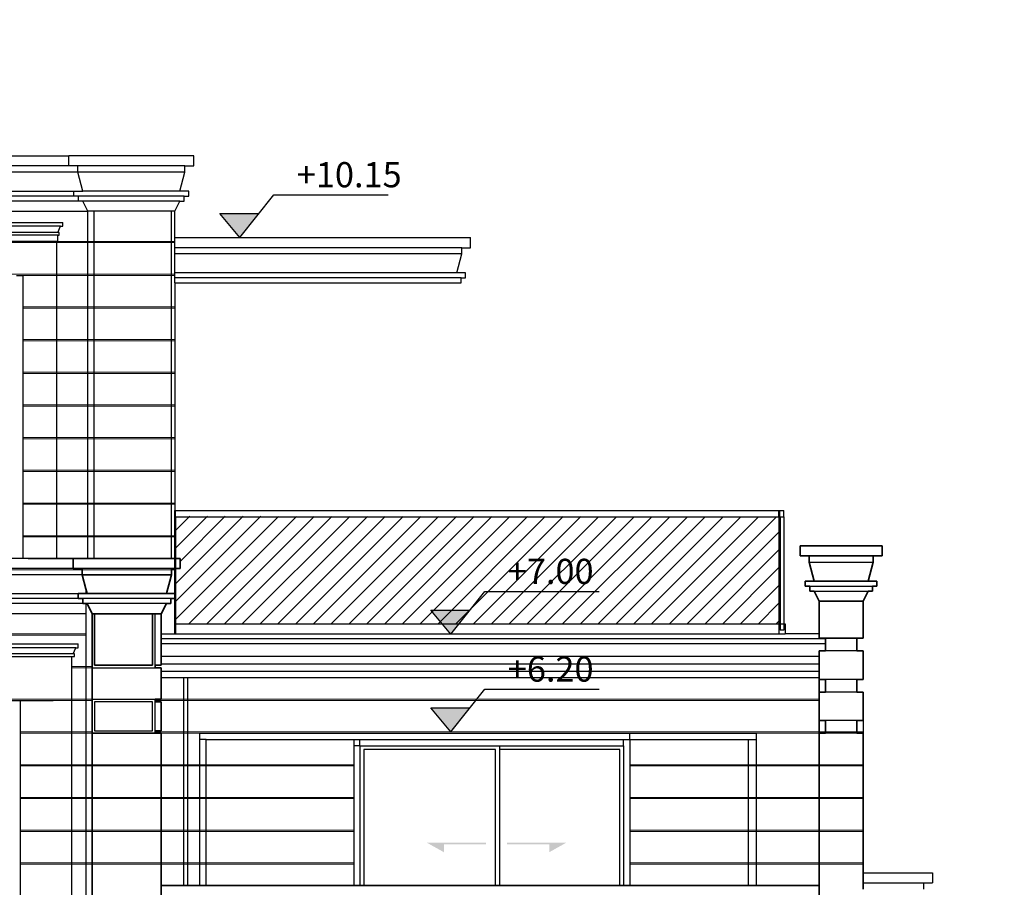
# Model space of a CAD drawing. Units: metres. Extents: x 0 to 1394, y -48 to 347.
# Drawn here: x 1366 to 1374, y -30 to -23 of the extents above; entities that cross this region are included whole.
import ezdxf

# ---------------------------------------------------------------- set-up
doc = ezdxf.new("R2010")
doc.units = ezdxf.units.M
doc.header["$MEASUREMENT"] = 0
doc.layers.add('DIMI', color=7, linetype='Continuous')
doc.layers.add('Hatch', color=253, linetype='Continuous', lineweight=9)
doc.styles.get("Standard").update_dxf_attribs({"font": 'arial.ttf'})
doc.dimstyles.new('nisreen', dxfattribs={"dimtxt": 0.2, "dimasz": 0.1, "dimexe": 1.25, "dimexo": 0.625, "dimgap": 0.09, "dimtad": 0, "dimtxsty": 'Standard', "dimblk": 'OBLIQUE', "dimcen": 0.1, "dimse1": 1, "dimse2": 1, "dimclrd": 256, "dimclrt": 256, "dimazin": 0, "dimtfac": 1, "dimtmove": 0, "dimatfit": 3, "dimfxl": 1, "dimlwd": -1, "dimarcsym": 0})

# ---------------------------------------------------------------- blocks, each defined once
blk = doc.blocks.new('_Oblique')
at = {"color": 0, "linetype": 'ByBlock', "lineweight": -2}
blk.add_line((-0.5, -0.5), (0.5, 0.5), dxfattribs=at)
blk = doc.blocks.new('*D1805')
at = {"layer": 'DEFPOINTS', "color": 0, "transparency": 16777216}
for p in [(1351.6597, -23.0876), (1351.6347, -34.6876), (1384.1037, -34.6876)]:
    blk.add_point(p, dxfattribs=at)
at = {"layer": 'DIMI', "transparency": 16777216}
for p, q in [((1384.1037, -23.0876), (1384.1037, -28.5473)), ((1384.1037, -34.6876), (1384.1037, -29.2278))]:
    blk.add_line(p, q, dxfattribs=at)
at = {"layer": 'DIMI', "transparency": 16777216, "xscale": 0.1, "yscale": 0.1, "zscale": 0.1}
for p, rotation in [((1384.1037, -23.0876), 90), ((1384.1037, -34.6876), 270)]:
    blk.add_blockref('_Oblique', p, dxfattribs=dict(at, rotation=rotation))
at = {"layer": 'DIMI', "lineweight": 25, "transparency": 16777216, "insert": (1384.1037, -28.8876), "char_height": 0.2, "attachment_point": 5, "rotation": 90}
blk.add_mtext('11,6', dxfattribs=at)
blk = doc.blocks.new('*D1806')
at = {"layer": 'DEFPOINTS', "color": 0, "transparency": 16777216}
for p in [(1355.5906, -23.0876), (1355.7147, -23.8876), (1383.5143, -23.8876)]:
    blk.add_point(p, dxfattribs=at)
at = {"layer": 'DIMI', "transparency": 16777216}
for p, q in [((1383.5143, -23.0876), (1383.5143, -23.2153)), ((1383.5143, -23.8876), (1383.5143, -23.7598))]:
    blk.add_line(p, q, dxfattribs=at)
at = {"layer": 'DIMI', "transparency": 16777216, "xscale": 0.1, "yscale": 0.1, "zscale": 0.1}
for p, rotation in [((1383.5143, -23.0876), 90), ((1383.5143, -23.8876), 270)]:
    blk.add_blockref('_Oblique', p, dxfattribs=dict(at, rotation=rotation))
at = {"layer": 'DIMI', "lineweight": 25, "transparency": 16777216, "insert": (1383.5143, -23.4876), "char_height": 0.2, "attachment_point": 5, "rotation": 90}
blk.add_mtext('0,8', dxfattribs=at)
blk = doc.blocks.new('*D1807')
at = {"layer": 'DEFPOINTS', "color": 0, "transparency": 16777216}
for p in [(1365.2857, -23.8876), (1365.2857, -24.5376), (1383.5143, -24.5376)]:
    blk.add_point(p, dxfattribs=at)
at = {"layer": 'DIMI', "transparency": 16777216}
blk.add_line((1383.5143, -23.8876), (1383.5143, -24.5376), dxfattribs=at)
at = {"layer": 'DIMI', "transparency": 16777216, "xscale": 0.1, "yscale": 0.1, "zscale": 0.1}
for p, rotation in [((1383.5143, -23.8876), 90), ((1383.5143, -24.5376), 270)]:
    blk.add_blockref('_Oblique', p, dxfattribs=dict(at, rotation=rotation))
at = {"layer": 'DIMI', "lineweight": 25, "transparency": 16777216, "insert": (1383.5143, -24.2126), "char_height": 0.2, "attachment_point": 5, "rotation": 90}
blk.add_mtext('0,65', dxfattribs=at)
blk = doc.blocks.new('*D1808')
at = {"layer": 'DEFPOINTS', "color": 0, "transparency": 16777216}
for p in [(1367.7857, -24.5376), (1370.4057, -26.9876), (1383.5143, -26.9876)]:
    blk.add_point(p, dxfattribs=at)
at = {"layer": 'DIMI', "transparency": 16777216}
for p, q in [((1383.5143, -24.5376), (1383.5143, -25.4104)), ((1383.5143, -26.9876), (1383.5143, -26.1148))]:
    blk.add_line(p, q, dxfattribs=at)
at = {"layer": 'DIMI', "transparency": 16777216, "xscale": 0.1, "yscale": 0.1, "zscale": 0.1}
for p, rotation in [((1383.5143, -24.5376), 90), ((1383.5143, -26.9876), 270)]:
    blk.add_blockref('_Oblique', p, dxfattribs=dict(at, rotation=rotation))
at = {"layer": 'DIMI', "lineweight": 25, "transparency": 16777216, "insert": (1383.5143, -25.7626), "char_height": 0.2, "attachment_point": 5, "rotation": 90}
blk.add_mtext('2,45', dxfattribs=at)
blk = doc.blocks.new('*D1793')
at = {"layer": 'DEFPOINTS', "color": 0, "transparency": 16777216}
for p in [(1370.4057, -26.9876), (1370.4057, -27.6876), (1383.5143, -27.6876)]:
    blk.add_point(p, dxfattribs=at)
at = {"layer": 'DIMI', "transparency": 16777216}
for p, q in [((1383.5143, -26.9876), (1383.5143, -26.8876)), ((1383.5143, -26.9876), (1383.5143, -27.0655)), ((1383.5143, -27.6876), (1383.5143, -27.6096)), ((1383.5143, -27.6876), (1383.5143, -27.7876))]:
    blk.add_line(p, q, dxfattribs=at)
at = {"layer": 'DIMI', "transparency": 16777216, "xscale": 0.1, "yscale": 0.1, "zscale": 0.1}
for p, rotation in [((1383.5143, -26.9876), 270), ((1383.5143, -27.6876), 90)]:
    blk.add_blockref('_Oblique', p, dxfattribs=dict(at, rotation=rotation))
at = {"layer": 'DIMI', "lineweight": 25, "transparency": 16777216, "insert": (1383.5143, -27.3376), "char_height": 0.2, "attachment_point": 5, "rotation": 90}
blk.add_mtext('0,7', dxfattribs=at)
blk = doc.blocks.new('*D1794')
at = {"layer": 'DEFPOINTS', "color": 0, "transparency": 16777216}
for p in [(1370.4632, -27.6876), (1370.9058, -29.5876), (1383.5143, -29.5876)]:
    blk.add_point(p, dxfattribs=at)
at = {"layer": 'DIMI', "transparency": 16777216}
for p, q in [((1383.5143, -27.6876), (1383.5143, -28.3747)), ((1383.5143, -29.5876), (1383.5143, -28.9004))]:
    blk.add_line(p, q, dxfattribs=at)
at = {"layer": 'DIMI', "transparency": 16777216, "xscale": 0.1, "yscale": 0.1, "zscale": 0.1}
for p, rotation in [((1383.5143, -27.6876), 90), ((1383.5143, -29.5876), 270)]:
    blk.add_blockref('_Oblique', p, dxfattribs=dict(at, rotation=rotation))
at = {"layer": 'DIMI', "lineweight": 25, "transparency": 16777216, "insert": (1383.5143, -28.6376), "char_height": 0.2, "attachment_point": 5, "rotation": 90}
blk.add_mtext('1,9', dxfattribs=at)
blk = doc.blocks.new('*D1817')
at = {"transparency": 16777216}
for p, q in [((1350.9597, -21.2805), (1365.356, -21.2805)), ((1379.7857, -21.2805), (1366.2143, -21.2805))]:
    blk.add_line(p, q, dxfattribs=at)
at = {"layer": 'DEFPOINTS', "color": 0, "transparency": 16777216}
for p in [(1350.9597, -21.2805), (1350.9597, -30.6334), (1379.7857, -30.6334)]:
    blk.add_point(p, dxfattribs=at)
at = {"transparency": 16777216, "xscale": 0.1, "yscale": 0.1, "zscale": 0.1, "rotation": 180}
blk.add_blockref('_Oblique', (1350.9597, -21.2805), dxfattribs=at)
at = {"transparency": 16777216, "xscale": 0.1, "yscale": 0.1, "zscale": 0.1}
blk.add_blockref('_Oblique', (1379.7857, -21.2805), dxfattribs=at)
at = {"transparency": 16777216, "insert": (1365.7852, -21.2805), "char_height": 0.2, "attachment_point": 5}
blk.add_mtext('28,83', dxfattribs=at)
blk = doc.blocks.new('nn')
at = {"layer": 'Hatch', "true_color": 0x000000, "transparency": 33554636}
h = blk.add_hatch(color=18, dxfattribs=at)
h.dxf.hatch_style = 1
h.paths.add_polyline_path([(575.5569, 159.9807), (575.7093, 160.1724), (575.397, 160.1724)])
for p, q in [((575.5569, 159.9807), (575.8264, 160.3197)), ((575.8264, 160.3197), (576.734, 160.3197)), ((575.5569, 159.9807), (575.397, 160.1724)), ((575.397, 160.1724), (575.7093, 160.1724))]:
    blk.add_line(p, q)

msp = doc.modelspace()

# ---------------------------------------------------------------- hatches: boundary and pattern name
at = {"true_color": 0x000000}
h = msp.add_hatch(color=18, dxfattribs=at)
h.dxf.hatch_style = 1
h.paths.add_polyline_path([(1368.9395, -29.3483), (1369.4089, -29.3483), (1369.4089, -29.3617), (1369.0746, -29.3617), (1369.0746, -29.4239)])
h = msp.add_hatch(color=18, dxfattribs=at)
h.dxf.hatch_style = 1
h.paths.add_polyline_path([(1370.0456, -29.3483), (1369.5762, -29.3483), (1369.5762, -29.3617), (1369.9105, -29.3617), (1369.9105, -29.4239)])
at = {"layer": 'Hatch', "true_color": 0x939598, "transparency": 33554636}
h = msp.add_hatch(dxfattribs=at)
h.set_pattern_fill('ANSI31', color=252, scale=0.8)
h.set_pattern_definition([(45, (897.52127, -19.83695), (-0.070710678, 0.070710678), [])])
h.paths.add_polyline_path([(1353.1097, -26.2576), (1351.1097, -26.2576), (1351.1097, -27.1076), (1353.1097, -27.1076)])
h.paths.add_polyline_path([(1357.5581, -26.4432), (1353.5115, -26.4432), (1353.5115, -27.1179), (1357.5581, -27.1179)])
h.paths.add_polyline_path([(1362.5301, -30.0576), (1357.6714, -30.0576), (1357.6714, -30.8876), (1362.5301, -30.8876)])
h.paths.add_polyline_path([(1357.2514, -30.0576), (1353.9097, -30.0576), (1353.9097, -30.8876), (1357.2514, -30.8876)])
h.paths.add_polyline_path([(1368.2093, -29.8011), (1366.8683, -29.8011), (1366.8683, -30.7241), (1368.2093, -30.7241)])
h.paths.add_polyline_path([(1370.0957, -29.8011), (1368.2783, -29.8011), (1368.2783, -30.7241), (1370.0957, -30.7241)])
h.paths.add_polyline_path([(1371.9867, -29.8011), (1370.1693, -29.8011), (1370.1693, -30.7241), (1371.9867, -30.7241)])
h.paths.add_polyline_path([(1371.7366, -26.7576), (1366.9357, -26.7526), (1366.9357, -27.0826), (1366.9783, -27.0876), (1366.9783, -27.1676), (1366.9408, -27.1676), (1366.9408, -27.6076), (1371.7366, -27.6076)])
h.paths.add_polyline_path([(1374.1358, -30.0711), (1372.8558, -30.0711), (1372.8558, -30.9441), (1374.1358, -30.9441)])

# ---------------------------------------------------------------- linework, layer by layer
for p, q in [((1359.8766, -23.8876), (1366.094, -23.8876)), ((1366.094, -23.9676), (1366.094, -23.8876)), ((1367.0857, -23.8876), (1366.094, -23.8876)), ((1367.0857, -23.9676), (1367.0857, -23.8876)), ((1366.164, -24.0176), (1359.8066, -24.0176)), ((1366.094, -23.9676), (1359.8266, -23.9676)), ((1366.164, -23.9676), (1366.094, -23.9676)), ((1366.164, -24.0176), (1366.164, -23.9676)), ((1367.0157, -23.9676), (1366.164, -23.9676)), ((1367.0157, -24.0176), (1366.164, -24.0176)), ((1366.204, -24.1676), (1366.164, -24.0176)), ((1366.9757, -24.1676), (1367.0157, -24.0176)), ((1367.0157, -23.9676), (1367.0857, -23.9676)), ((1367.0157, -24.0176), (1367.0157, -23.9676)), ((1359.8266, -24.1676), (1366.134, -24.1676)), ((1366.134, -24.2076), (1366.134, -24.1676)), ((1366.134, -24.1676), (1366.204, -24.1676)), ((1366.9757, -24.1676), (1366.204, -24.1676)), ((1367.0457, -24.1676), (1366.9757, -24.1676)), ((1367.0457, -24.2076), (1367.0457, -24.1676)), ((1366.169, -24.2476), (1359.8016, -24.2476)), ((1366.134, -24.2076), (1359.8266, -24.2076)), ((1366.169, -24.2076), (1366.134, -24.2076)), ((1366.169, -24.2476), (1366.169, -24.2076)), ((1367.0107, -24.2076), (1366.169, -24.2076)), ((1366.204, -24.2476), (1366.169, -24.2476)), ((1366.244, -24.3276), (1366.204, -24.2476)), ((1366.9757, -24.2476), (1366.204, -24.2476)), ((1366.9357, -24.3276), (1366.9757, -24.2476)), ((1366.9757, -24.2476), (1367.0107, -24.2476)), ((1367.0107, -24.2076), (1367.0457, -24.2076)), ((1367.0107, -24.2476), (1367.0107, -24.2076)), ((1359.7266, -24.3276), (1366.244, -24.3276)), ((1366.244, -27.0876), (1366.244, -24.3276)), ((1366.294, -24.3276), (1366.244, -24.3276)), ((1366.294, -27.0876), (1366.294, -24.3276)), ((1366.9057, -24.3276), (1366.294, -24.3276)), ((1366.9057, -24.3276), (1366.9057, -27.0876)), ((1366.9357, -24.3276), (1366.9057, -24.3276)), ((1366.9357, -24.5376), (1366.9357, -24.3276)), ((1362.4767, -24.4176), (1366.0469, -24.4176)), ((1366.0269, -24.4476), (1362.4767, -24.4476)), ((1366.0069, -24.4976), (1366.0269, -24.4476)), ((1366.0269, -24.4476), (1366.0469, -24.4476)), ((1366.0469, -24.4476), (1366.0469, -24.4176)), ((1366.0069, -24.4976), (1362.4266, -24.4976)), ((1365.9969, -24.5676), (1362.4266, -24.5676)), ((1366.0069, -24.5176), (1362.4767, -24.5176)), ((1365.9969, -27.0876), (1365.9969, -24.5676)), ((1365.9969, -24.5676), (1366.0069, -24.5676)), ((1366.0169, -24.4976), (1366.0069, -24.4976)), ((1366.0069, -24.5676), (1366.0069, -24.5176)), ((1366.0069, -24.5176), (1366.0169, -24.5176)), ((1366.0169, -24.5176), (1366.0169, -24.4976)), ((1366.9357, -24.6176), (1366.9357, -24.5376)), ((1366.9357, -24.5376), (1369.2857, -24.5376)), ((1369.2857, -24.6176), (1369.2857, -24.5376)), ((1369.2157, -24.6176), (1366.9357, -24.6176)), ((1366.9357, -24.6676), (1366.9357, -24.6176)), ((1369.2157, -24.6176), (1369.2857, -24.6176)), ((1369.2157, -24.6676), (1369.2157, -24.6176)), ((1369.2157, -24.6676), (1366.9357, -24.6676)), ((1366.9357, -24.8176), (1366.9357, -24.6676)), ((1369.1757, -24.8176), (1369.2157, -24.6676)), ((1365.6777, -24.8376), (1365.7277, -24.8376)), ((1365.7277, -24.8376), (1365.7277, -27.0876)), ((1369.1757, -24.8176), (1366.9357, -24.8176)), ((1366.9357, -24.8576), (1366.9357, -24.8176)), ((1369.2107, -24.8576), (1366.9357, -24.8576)), ((1366.9357, -24.8976), (1366.9357, -24.8576)), ((1369.2457, -24.8176), (1369.1757, -24.8176)), ((1369.2107, -24.8576), (1369.2457, -24.8576)), ((1369.2107, -24.8976), (1369.2107, -24.8576)), ((1369.2457, -24.8576), (1369.2457, -24.8176)), ((1366.9357, -24.8976), (1366.9357, -26.7076)), ((1366.9357, -24.8976), (1369.2107, -24.8976)), ((1366.9357, -26.7076), (1366.9383, -26.7076)), ((1366.9357, -26.7576), (1366.9357, -26.7076)), ((1366.9383, -26.7576), (1366.9357, -26.7576)), ((1366.9357, -27.6876), (1366.9357, -26.7576)), ((1366.9383, -26.7076), (1366.9383, -26.7576)), ((1366.9383, -26.7076), (1371.7366, -26.7076)), ((1366.9383, -26.7576), (1366.9408, -26.7576)), ((1366.9408, -26.7576), (1366.9408, -27.6876)), ((1366.9408, -26.7576), (1371.7366, -26.7576)), ((1371.7366, -26.7576), (1371.7366, -26.7076)), ((1371.7366, -26.7076), (1371.7416, -26.7076)), ((1371.7366, -26.7576), (1371.7366, -27.6076)), ((1371.7416, -26.7576), (1371.7366, -26.7576)), ((1371.7416, -26.7076), (1371.7766, -26.7076)), ((1371.7416, -26.7076), (1371.7416, -26.7576)), ((1371.7416, -26.7576), (1371.7416, -27.6076)), ((1371.7466, -26.7576), (1371.7416, -26.7576)), ((1371.7466, -26.7576), (1371.7766, -26.7576)), ((1371.7466, -26.7576), (1371.7466, -27.6076)), ((1371.7766, -26.7576), (1371.7766, -26.7076)), ((1371.7766, -26.7576), (1371.7766, -27.6076)), ((1366.8957, -27.0876), (1366.8783, -27.0876)), ((1366.9357, -27.6076), (1366.9357, -27.0876)), ((1371.9757, -27.1176), (1372.4857, -27.1176)), ((1365.7277, -27.1676), (1362.7001, -27.1676)), ((1366.1986, -27.2176), (1362.7001, -27.2176)), ((1366.1286, -27.1676), (1362.7401, -27.1676)), ((1366.9083, -27.1676), (1366.1986, -27.1676)), ((1371.9807, -27.3076), (1372.4807, -27.3076)), ((1362.7001, -27.3676), (1366.1686, -27.3676)), ((1366.2286, -27.3301), (1366.2286, -27.3676)), ((1372.0157, -27.3476), (1372.4457, -27.3476)), ((1366.1686, -27.4076), (1362.7001, -27.4076)), ((1366.2036, -27.4476), (1362.7001, -27.4476)), ((1366.9033, -27.4076), (1366.2036, -27.4076)), ((1366.8683, -27.4476), (1366.2386, -27.4476)), ((1366.2286, -27.5276), (1366.2286, -34.6776)), ((1366.7783, -27.9376), (1366.7783, -27.5276)), ((1366.9357, -27.6076), (1366.9408, -27.6076)), ((1366.9408, -27.6076), (1371.7366, -27.6076)), ((1371.7366, -27.6076), (1371.7366, -27.6876)), ((1371.7366, -27.6076), (1371.7416, -27.6076)), ((1371.7416, -27.6076), (1371.7466, -27.6076)), ((1371.7466, -27.6076), (1371.7466, -27.6576)), ((1371.7466, -27.6076), (1371.7766, -27.6076)), ((1371.7766, -27.6076), (1371.7766, -27.6576)), ((1371.7766, -27.6076), (1371.7866, -27.6076)), ((1371.7866, -27.6076), (1371.7866, -27.6876)), ((1366.8283, -27.6876), (1371.7366, -27.6876)), ((1371.7366, -27.6876), (1371.7866, -27.6876)), ((1371.7766, -27.6576), (1371.7466, -27.6576)), ((1372.0558, -27.6876), (1371.7866, -27.6876)), ((1372.1057, -27.7276), (1366.8283, -27.7276)), ((1372.1057, -27.7676), (1366.8283, -27.7676)), ((1366.1483, -27.7976), (1362.5601, -27.7976)), ((1366.1283, -27.8476), (1362.5801, -27.8476)), ((1372.3557, -27.8226), (1372.1057, -27.8226)), ((1372.0557, -27.8676), (1366.8283, -27.8676)), ((1372.0558, -27.9276), (1366.8283, -27.9276)), ((1366.2786, -27.9576), (1366.7783, -27.9576)), ((1372.0558, -27.9876), (1366.8283, -27.9876)), ((1372.0557, -28.4776), (1372.0557, -27.9776)), ((1372.0557, -28.0376), (1366.8283, -28.0376)), ((1366.9657, -28.0376), (1366.9033, -28.0376)), ((1366.9957, -28.0376), (1366.9657, -28.0376)), ((1367.0057, -28.0376), (1367.0057, -29.6876)), ((1367.0357, -28.0376), (1367.0357, -29.6876)), ((1372.0557, -28.0501), (1372.0557, -28.1501)), ((1372.3557, -28.0501), (1372.1057, -28.0501)), ((1372.3557, -28.1501), (1372.1057, -28.1501)), ((1362.7001, -28.2176), (1365.7083, -28.2176)), ((1365.6184, -28.2176), (1365.9683, -28.2176)), ((1365.7083, -34.5876), (1365.7083, -28.2176)), ((1366.2786, -28.2076), (1366.7783, -28.2076)), ((1366.7583, -28.2276), (1366.2986, -28.2276)), ((1366.2986, -28.2276), (1366.2986, -28.4576)), ((1366.7583, -28.4576), (1366.7583, -28.2276)), ((1366.7783, -28.4576), (1366.7783, -28.2276)), ((1372.0557, -28.3776), (1372.0557, -28.4776)), ((1372.3557, -28.3776), (1372.1057, -28.3776)), ((1372.4057, -28.3776), (1372.4057, -28.4776)), ((1366.2986, -28.4576), (1366.7583, -28.4576)), ((1367.1357, -28.4776), (1370.5518, -28.4776)), ((1367.1357, -28.5276), (1367.1357, -28.4776)), ((1370.5518, -28.4776), (1371.5545, -28.4776)), ((1370.5518, -28.5276), (1370.5518, -28.4776)), ((1371.5545, -28.4776), (1371.5545, -29.6876)), ((1372.0557, -29.6876), (1372.0557, -28.4776)), ((1372.3557, -28.4776), (1372.1057, -28.4776)), ((1367.1357, -29.6876), (1367.1357, -28.5276)), ((1367.1857, -28.5276), (1367.1357, -28.5276)), ((1367.1857, -29.6876), (1367.1857, -28.5276)), ((1367.1857, -28.5276), (1368.4071, -28.5276)), ((1368.3571, -28.5276), (1368.3571, -29.6876)), ((1368.4071, -28.5276), (1371.5545, -28.5276)), ((1368.4071, -28.5776), (1368.4071, -28.5276)), ((1370.5018, -28.5276), (1370.5518, -28.5276)), ((1370.5018, -28.5776), (1370.5018, -28.5276)), ((1370.5518, -28.5276), (1370.5518, -29.6876)), ((1371.4952, -29.6876), (1371.4952, -28.5276)), ((1368.4071, -28.5776), (1368.3571, -28.5776)), ((1368.4071, -28.5776), (1368.4071, -29.6876)), ((1368.4071, -28.5776), (1369.5147, -28.5776)), ((1368.4371, -28.6076), (1368.4371, -29.6876)), ((1369.4847, -28.6076), (1368.4371, -28.6076)), ((1369.4847, -29.6876), (1369.4847, -28.6076)), ((1369.5147, -28.5776), (1370.5018, -28.5776)), ((1369.5147, -28.5776), (1369.5147, -28.6076)), ((1370.4718, -28.6076), (1369.5147, -28.6076)), ((1369.5147, -28.6076), (1369.5147, -29.6876)), ((1370.4718, -29.6876), (1370.4718, -28.6076)), ((1370.5018, -28.5776), (1370.5018, -29.6876)), ((1372.4058, -29.5876), (1372.9558, -29.5876)), ((1372.9558, -29.5876), (1372.9558, -29.6676)), ((1372.4058, -29.6676), (1372.8858, -29.6676)), ((1372.8858, -29.6676), (1372.8858, -29.7176)), ((1372.8858, -29.6676), (1372.9558, -29.6676))]:
    msp.add_line(p, q)
at = {"color": 252, "lineweight": 5, "true_color": 0x939598}
for p, q in [((1365.5277, -24.5676), (1366.9357, -24.5676)), ((1353.2097, -24.5776), (1365.9969, -24.5776)), ((1365.5277, -24.5776), (1366.9357, -24.5776)), ((1359.7266, -24.8276), (1365.9969, -24.8276)), ((1365.7277, -24.8276), (1366.9357, -24.8276)), ((1365.7277, -24.8376), (1366.9357, -24.8376)), ((1365.7277, -25.0876), (1366.9357, -25.0876)), ((1365.7277, -25.0976), (1366.9357, -25.0976)), ((1365.7277, -25.3476), (1366.9357, -25.3476)), ((1365.7277, -25.3576), (1366.9357, -25.3576)), ((1365.7277, -25.6076), (1366.9357, -25.6076)), ((1365.7277, -25.6176), (1366.9357, -25.6176)), ((1365.7277, -25.8676), (1366.9357, -25.8676)), ((1365.7277, -25.8776), (1366.9357, -25.8776)), ((1365.7277, -26.1276), (1366.9357, -26.1276)), ((1365.7277, -26.1376), (1366.9357, -26.1376)), ((1365.7277, -26.3876), (1366.9357, -26.3876)), ((1365.7277, -26.3976), (1366.9357, -26.3976)), ((1365.7277, -26.6476), (1366.9357, -26.6476)), ((1365.7277, -26.6576), (1366.9357, -26.6576)), ((1365.7277, -26.9076), (1366.9357, -26.9076)), ((1365.7277, -26.9176), (1366.9357, -26.9176)), ((1362.3701, -27.1776), (1366.9357, -27.1776)), ((1365.7277, -27.1676), (1366.9357, -27.1676)), ((1359.7766, -27.6876), (1366.2286, -27.6876)), ((1362.2901, -27.6976), (1366.2286, -27.6976)), ((1366.1183, -27.9476), (1366.2786, -27.9476)), ((1366.1183, -27.9576), (1366.2786, -27.9576)), ((1361.8401, -28.2076), (1366.2786, -28.2076)), ((1361.8401, -28.2176), (1366.2786, -28.2176)), ((1366.7783, -28.2076), (1366.8283, -28.2076)), ((1366.7783, -28.2076), (1372.0557, -28.2076)), ((1366.7783, -28.2176), (1366.8283, -28.2176)), ((1366.8283, -28.2176), (1372.0557, -28.2176)), ((1365.7083, -28.4676), (1366.2786, -28.4676)), ((1365.7083, -28.4776), (1366.2786, -28.4776)), ((1366.7783, -28.4676), (1366.8283, -28.4676)), ((1366.8283, -28.4676), (1372.4057, -28.4676)), ((1366.8283, -28.4776), (1367.1357, -28.4776)), ((1371.5545, -28.4776), (1372.0557, -28.4776)), ((1372.1057, -28.4776), (1372.3557, -28.4776)), ((1372.4057, -28.4776), (1372.4057, -28.4776)), ((1365.7083, -28.7276), (1366.8283, -28.7276)), ((1365.7083, -28.7376), (1366.8283, -28.7376)), ((1366.8283, -28.7276), (1368.3571, -28.7276)), ((1366.8283, -28.7376), (1368.3571, -28.7376)), ((1370.5518, -28.7276), (1372.4057, -28.7276)), ((1370.5518, -28.7276), (1372.4058, -28.7276)), ((1370.5518, -28.7376), (1372.4057, -28.7376)), ((1370.5518, -28.7376), (1372.4058, -28.7376)), ((1365.7083, -28.9876), (1366.2786, -28.9876)), ((1365.7083, -28.9976), (1368.3571, -28.9976)), ((1366.2786, -28.9876), (1368.3571, -28.9876)), ((1370.5518, -28.9876), (1372.4058, -28.9876)), ((1370.5518, -28.9976), (1372.4058, -28.9976)), ((1365.7083, -29.2476), (1366.8283, -29.2476)), ((1365.7083, -29.2576), (1366.8283, -29.2576)), ((1366.8283, -29.2476), (1368.3571, -29.2476)), ((1366.8283, -29.2576), (1368.3571, -29.2576)), ((1370.5518, -29.2476), (1372.4057, -29.2476)), ((1370.5518, -29.2576), (1372.4057, -29.2576)), ((1365.7083, -29.5076), (1366.8283, -29.5076)), ((1365.7083, -29.5176), (1366.8283, -29.5176)), ((1366.8283, -29.5076), (1368.3571, -29.5076)), ((1366.8283, -29.5176), (1368.3571, -29.5176)), ((1370.5518, -29.5076), (1372.4058, -29.5076)), ((1370.5518, -29.5176), (1372.4058, -29.5176))]:
    msp.add_line(p, q, dxfattribs=at)
at = {"lineweight": 35}
for p, q in [((1371.9057, -26.9876), (1371.9057, -27.0676)), ((1371.9057, -26.9876), (1372.5557, -26.9876)), ((1372.5557, -27.0676), (1372.5557, -26.9876)), ((1371.9057, -27.0676), (1371.9757, -27.0676)), ((1371.9757, -27.0676), (1372.4857, -27.0676)), ((1371.9757, -27.0676), (1371.9757, -27.1176)), ((1372.4857, -27.1176), (1372.4857, -27.0676)), ((1372.4857, -27.0676), (1372.5557, -27.0676)), ((1366.1044, -27.0876), (1365.7712, -27.0876)), ((1366.1544, -27.0876), (1366.1044, -27.0876)), ((1366.1286, -27.1676), (1366.1286, -27.0876)), ((1366.8657, -27.0876), (1366.1544, -27.0876)), ((1366.8783, -27.0876), (1366.8657, -27.0876)), ((1366.8783, -27.0876), (1366.9783, -27.0876)), ((1366.9783, -27.0876), (1366.9783, -27.1676)), ((1371.9757, -27.1176), (1372.0157, -27.2676)), ((1372.4457, -27.2676), (1372.4857, -27.1176)), ((1366.1986, -27.1676), (1366.1286, -27.1676)), ((1366.1986, -27.2176), (1366.1986, -27.1676)), ((1366.9083, -27.2176), (1366.1986, -27.2176)), ((1366.2286, -27.3301), (1366.1986, -27.2176)), ((1366.9083, -27.2176), (1366.8949, -27.2676)), ((1366.9083, -27.1676), (1366.9083, -27.2176)), ((1366.9083, -27.1676), (1366.9783, -27.1676)), ((1366.8949, -27.2676), (1366.8789, -27.3276)), ((1371.9457, -27.2676), (1371.9457, -27.3076)), ((1372.0157, -27.2676), (1371.9457, -27.2676)), ((1371.9457, -27.3076), (1371.9807, -27.3076)), ((1371.9807, -27.3076), (1371.9807, -27.3476)), ((1372.4457, -27.2676), (1372.0157, -27.2676)), ((1372.5157, -27.2676), (1372.4457, -27.2676)), ((1372.4807, -27.3476), (1372.4807, -27.3076)), ((1372.4807, -27.3076), (1372.5157, -27.3076)), ((1372.5157, -27.3076), (1372.5157, -27.2676)), ((1366.1686, -27.4076), (1366.1686, -27.3676)), ((1366.1686, -27.3676), (1366.2286, -27.3676)), ((1366.2386, -27.3676), (1366.2286, -27.3301)), ((1366.2286, -27.3676), (1366.2386, -27.3676)), ((1366.8683, -27.3676), (1366.2386, -27.3676)), ((1366.8789, -27.3276), (1366.8683, -27.3676)), ((1366.9383, -27.3676), (1366.8683, -27.3676)), ((1366.9383, -27.3676), (1366.9383, -27.3876)), ((1371.9807, -27.3476), (1372.0157, -27.3476)), ((1372.0157, -27.3476), (1372.0557, -27.4276)), ((1372.4057, -27.4276), (1372.4457, -27.3476)), ((1372.4457, -27.3476), (1372.4807, -27.3476)), ((1366.2036, -27.4076), (1366.1686, -27.4076)), ((1366.2036, -27.4476), (1366.2036, -27.4076)), ((1366.2286, -27.4476), (1366.2036, -27.4476)), ((1366.2386, -27.4476), (1366.2286, -27.4476)), ((1366.2786, -27.5276), (1366.2386, -27.4476)), ((1366.8683, -27.4476), (1366.8283, -27.5276)), ((1366.8683, -27.4476), (1366.9033, -27.4476)), ((1366.9033, -27.4076), (1366.9383, -27.4076)), ((1366.9033, -27.4076), (1366.9033, -27.4376)), ((1366.9033, -27.4376), (1366.9033, -27.4476)), ((1366.9383, -27.3876), (1366.9383, -27.4076)), ((1372.0557, -27.4276), (1372.4057, -27.4276)), ((1372.0557, -27.6276), (1372.0557, -27.4276)), ((1372.4057, -27.7226), (1372.4057, -27.4276)), ((1366.2786, -27.5276), (1366.2786, -27.9576)), ((1366.2986, -27.5276), (1366.2786, -27.5276)), ((1366.2986, -27.5276), (1366.7583, -27.5276)), ((1366.2986, -27.5276), (1366.2986, -27.9376)), ((1366.7583, -27.9376), (1366.7583, -27.5276)), ((1366.7783, -27.5276), (1366.7583, -27.5276)), ((1366.8283, -27.5276), (1366.7783, -27.5276)), ((1366.8283, -27.9376), (1366.8283, -27.5276)), ((1372.0557, -27.6676), (1372.0557, -27.6276)), ((1372.0557, -27.7076), (1372.0557, -27.6676)), ((1372.0557, -27.7226), (1372.0557, -27.7076)), ((1372.0557, -27.7226), (1372.1057, -27.7226)), ((1372.3557, -27.7226), (1372.1057, -27.7226)), ((1372.1057, -27.8076), (1372.1057, -27.7226)), ((1372.3557, -27.8226), (1372.3557, -27.7226)), ((1372.4057, -27.7226), (1372.3557, -27.7226)), ((1372.0557, -27.8226), (1372.1057, -27.8226)), ((1372.0557, -27.8676), (1372.0557, -27.8226)), ((1372.1057, -27.8226), (1372.1057, -27.8076)), ((1372.4057, -27.8226), (1372.3557, -27.8226)), ((1372.4057, -28.0501), (1372.4057, -27.8226)), ((1372.0557, -27.9276), (1372.0557, -27.8676)), ((1372.0557, -27.9776), (1372.0557, -27.9276)), ((1366.2786, -28.2076), (1366.2786, -27.9576)), ((1366.2986, -27.9376), (1366.7583, -27.9376)), ((1366.7783, -27.9576), (1366.7783, -27.9376)), ((1366.7783, -27.9376), (1366.8283, -27.9376)), ((1366.8283, -27.9576), (1366.7783, -27.9576)), ((1366.8283, -28.2076), (1366.8283, -27.9576)), ((1372.0557, -27.9776), (1372.0557, -27.9776)), ((1372.0557, -28.0501), (1372.0557, -27.9776)), ((1372.0557, -28.0501), (1372.1057, -28.0501)), ((1372.1057, -28.1501), (1372.1057, -28.0501)), ((1372.3557, -28.1501), (1372.3557, -28.0501)), ((1372.4057, -28.0501), (1372.3557, -28.0501)), ((1372.0557, -28.3776), (1372.0557, -28.1501)), ((1372.1057, -28.1501), (1372.0557, -28.1501)), ((1372.4057, -28.1501), (1372.3557, -28.1501)), ((1372.4057, -28.3776), (1372.4057, -28.1501)), ((1366.2786, -28.2076), (1366.2786, -28.4776)), ((1366.7783, -28.2276), (1366.7783, -28.2076)), ((1366.7783, -28.2076), (1366.8283, -28.2076)), ((1366.7783, -28.2276), (1366.8283, -28.2276)), ((1366.8283, -28.4576), (1366.8283, -28.2276)), ((1372.0557, -28.3776), (1372.1057, -28.3776)), ((1372.1057, -28.4776), (1372.1057, -28.3776)), ((1372.4057, -28.3776), (1372.3557, -28.3776)), ((1372.3557, -28.4776), (1372.3557, -28.3776)), ((1366.2786, -34.5876), (1366.2786, -28.4776)), ((1366.2786, -28.4776), (1366.7783, -28.4776)), ((1366.7783, -28.4776), (1366.7783, -28.4576)), ((1366.7783, -28.4576), (1366.8283, -28.4576)), ((1366.8283, -28.4776), (1366.7783, -28.4776)), ((1366.8283, -29.6876), (1366.8283, -28.4776)), ((1372.0557, -28.4776), (1372.0557, -28.4776)), ((1372.0557, -28.4776), (1372.1057, -28.4776)), ((1372.0557, -28.4776), (1372.0558, -29.6876)), ((1372.4057, -28.4776), (1372.3557, -28.4776)), ((1372.4058, -29.5876), (1372.4057, -28.4776)), ((1372.4058, -29.6676), (1372.4058, -29.5876)), ((1366.9657, -29.6876), (1366.8283, -29.6876)), ((1366.8283, -29.7676), (1366.8283, -29.6876)), ((1366.9957, -29.6876), (1366.9657, -29.6876)), ((1367.1357, -29.6876), (1366.9957, -29.6876)), ((1367.1857, -29.6876), (1367.1357, -29.6876)), ((1368.3571, -29.6876), (1367.1857, -29.6876)), ((1368.4071, -29.6876), (1368.3571, -29.6876)), ((1368.4371, -29.6876), (1368.4071, -29.6876)), ((1369.4847, -29.6876), (1368.4371, -29.6876)), ((1369.5147, -29.6876), (1369.4847, -29.6876)), ((1370.4718, -29.6876), (1369.5147, -29.6876)), ((1370.5018, -29.6876), (1370.4718, -29.6876)), ((1370.5518, -29.6876), (1370.5018, -29.6876)), ((1371.5545, -29.6876), (1370.5518, -29.6876)), ((1371.4452, -29.6876), (1371.4952, -29.6876)), ((1372.0557, -29.6876), (1371.5545, -29.6876)), ((1372.0558, -29.6876), (1372.0557, -29.6876)), ((1372.0558, -29.6876), (1372.0558, -29.7676)), ((1372.4058, -29.7176), (1372.4058, -29.6676))]:
    msp.add_line(p, q, dxfattribs=at)
at = {"lineweight": 30}
for p, q in [((1365.7712, -27.0876), (1362.7001, -27.0876)), ((1366.2286, -27.4476), (1366.2286, -27.5276)), ((1366.2286, -27.5276), (1362.7001, -27.5276)), ((1362.5401, -27.7676), (1366.1683, -27.7676)), ((1366.1683, -27.7976), (1366.1683, -27.7676)), ((1366.1283, -27.8476), (1366.1483, -27.7976)), ((1366.1383, -27.8476), (1366.1283, -27.8476)), ((1366.1383, -27.8676), (1366.1383, -27.8476)), ((1366.1483, -27.7976), (1366.1683, -27.7976)), ((1362.5901, -27.8676), (1366.1183, -27.8676)), ((1366.1183, -34.5876), (1366.1183, -27.8676)), ((1366.1183, -27.8676), (1366.1383, -27.8676))]:
    msp.add_line(p, q, dxfattribs=at)

# ---------------------------------------------------------------- block references
for p in [(791.8961, -184.5183), (793.5728, -187.6717), (793.5728, -188.4483)]:
    msp.add_blockref('nn', p)

# ---------------------------------------------------------------- texts
at = {"char_height": 0.2, "attachment_point": 1}
for s, insert in [('+10.15', (1367.9051, -23.9375)), ('+7.00', (1369.5818, -27.0909)), ('+6.20', (1369.5818, -27.8675))]:
    msp.add_mtext_dynamic_manual_height_columns(s, width=0.888548, gutter_width=1, heights=[0], dxfattribs=dict(at, insert=insert))

# ---------------------------------------------------------------- dimensions: what is measured, and where the dimension line sits
dim = msp.add_linear_dim(base=(1350.9597, -21.2805), p1=(1379.7857, -30.6334), p2=(1350.9597, -30.6334), dimstyle='nisreen')
dim.commit()
dim.dimension.update_dxf_attribs({"geometry": '*D1817', "text_midpoint": (1365.7852, -21.2805), "dimtype": 160})
at = {"layer": 'DIMI', "lineweight": 25}
for base, p1, p2, picture, middle in [((1384.1037, -34.6876), (1351.6597, -23.0876), (1351.6347, -34.6876), '*D1805', (1384.1037, -28.8876)), ((1383.5143, -23.8876), (1355.5906, -23.0876), (1355.7147, -23.8876), '*D1806', (1383.5143, -23.4876)), ((1383.5143, -26.9876), (1367.7857, -24.5376), (1370.4057, -26.9876), '*D1808', (1383.5143, -25.7626)), ((1383.5143, -27.6876), (1370.4057, -26.9876), (1370.4057, -27.6876), '*D1793', (1383.5143, -27.3376)), ((1383.5143, -29.5876), (1370.4632, -27.6876), (1370.9058, -29.5876), '*D1794', (1383.5143, -28.6376))]:
    dim = msp.add_linear_dim(base=base, p1=p1, p2=p2, angle=90, dimstyle='nisreen', dxfattribs=at)
    dim.commit()
    dim.dimension.update_dxf_attribs({"geometry": picture, "text_midpoint": middle})
dim = msp.add_linear_dim(base=(1383.5143, -24.5376), p1=(1365.2857, -23.8876), p2=(1365.2857, -24.5376), angle=90, dimstyle='nisreen', dxfattribs=at)
dim.commit()
dim.dimension.update_dxf_attribs({"geometry": '*D1807', "text_midpoint": (1383.5143, -24.2126), "dimtype": 160})

doc.saveas('drawing.dxf')
